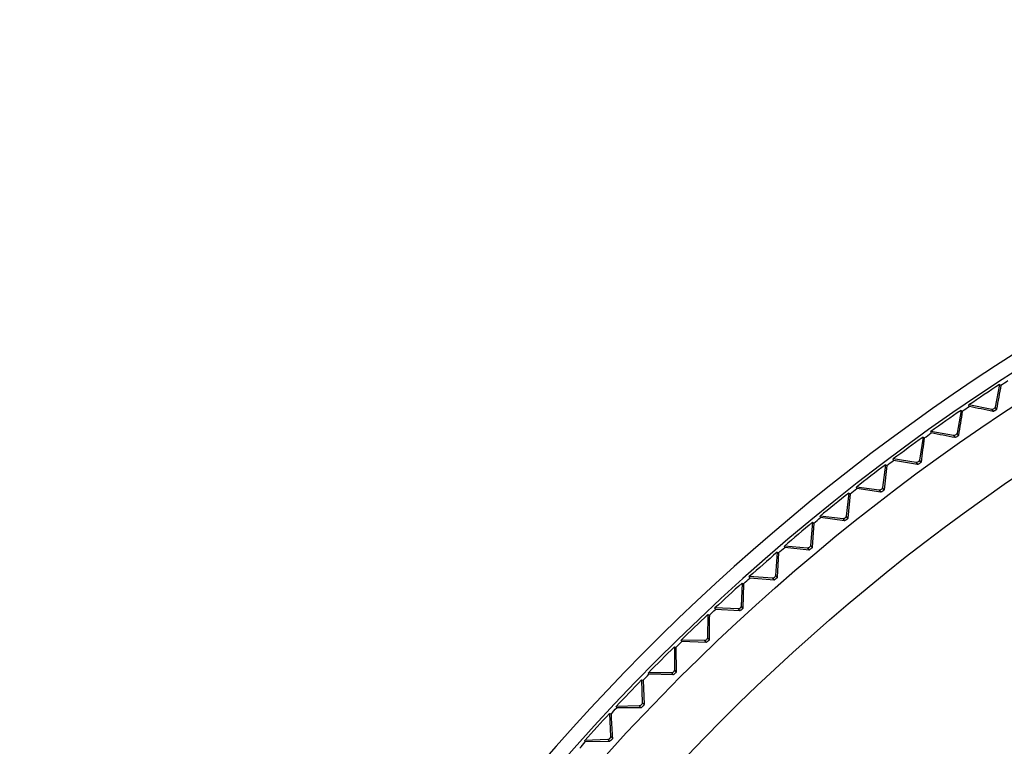
# Model space of a CAD drawing. Units: millimetres. Extents: x 2 to 137, y 131 to 245.
# Drawn here: x 34 to 36, y 200 to 202 of the extents above; entities that cross this region are included whole.
import ezdxf

# ---------------------------------------------------------------- set-up
doc = ezdxf.new("R2010")
doc.units = ezdxf.units.MM
doc.layers.add('GAIKEI', color=7, linetype='Continuous')

msp = doc.modelspace()

# ---------------------------------------------------------------- linework, layer by layer
at = {"layer": 'GAIKEI', "color": 1, "linetype": 'Continuous'}
for p, q in [((35.82402664, 200.97650691), (35.81380764, 200.92513224)), ((35.82402664, 200.97650624), (35.8268503, 200.97460191)), ((35.73660097, 200.91780457), (35.7275053, 200.86621957)), ((35.73660097, 200.91780424), (35.73946564, 200.91596191)), ((35.80596964, 200.91989524), (35.7545953, 200.93011424)), ((35.75527464, 200.92677657), (35.75459564, 200.93011391)), ((35.80596964, 200.91989524), (35.80918297, 200.91508624)), ((35.81702097, 200.92032324), (35.81380764, 200.92513224)), ((35.7197833, 200.86081257), (35.66819797, 200.86990857)), ((35.66894997, 200.86658657), (35.66819864, 200.86990857)), ((35.73082264, 200.86148157), (35.7275053, 200.86621957)), ((35.65047664, 200.85720957), (35.6425083, 200.80543824)), ((35.65047664, 200.85720891), (35.65338064, 200.85542957)), ((35.7197833, 200.86081257), (35.72310064, 200.85607491)), ((35.6349063, 200.79986391), (35.58313497, 200.80783257)), ((35.58395897, 200.80452757), (35.5831353, 200.80783224)), ((35.63832625, 200.79519965), (35.58395897, 200.80452752)), ((35.6349063, 200.79986391), (35.6383263, 200.79519957)), ((35.6459283, 200.80077357), (35.6425083, 200.80543824)), ((35.56569464, 200.79474991), (35.55885764, 200.74281691)), ((35.56863687, 200.79303456), (35.56237861, 200.7382282)), ((35.56569464, 200.79474924), (35.56863664, 200.79303391)), ((35.55137897, 200.73707824), (35.49944597, 200.74391557)), ((35.50034197, 200.74062957), (35.4994463, 200.74391557)), ((35.55489995, 200.73248961), (35.50033908, 200.7406298)), ((35.55137897, 200.73707824), (35.55489997, 200.73248957)), ((35.56237864, 200.73822824), (35.55885764, 200.74281691)), ((35.4822953, 200.73045557), (35.47659264, 200.67838591)), ((35.48527462, 200.72880748), (35.48021318, 200.67387496)), ((35.4822953, 200.73045524), (35.4852743, 200.72880424)), ((35.46924097, 200.67248557), (35.4171713, 200.67818824)), ((35.41813897, 200.67492224), (35.41717197, 200.67818791)), ((35.47286148, 200.6679746), (35.41813501, 200.67492276)), ((35.46924097, 200.67248557), (35.47286164, 200.66797457)), ((35.4802133, 200.67387491), (35.47659264, 200.67838591)), ((35.4003183, 200.66435724), (35.3957533, 200.61217557)), ((35.40333304, 200.66277499), (35.39947109, 200.60774469)), ((35.4003183, 200.66435691), (35.40333264, 200.66277124)), ((35.38853197, 200.60611624), (35.3363503, 200.61068157)), ((35.33738897, 200.60743757), (35.33635064, 200.61068157)), ((35.39224986, 200.60168536), (35.33738603, 200.60743791)), ((35.38853197, 200.60611624), (35.39224997, 200.60168524)), ((35.39947097, 200.60774457), (35.3957533, 200.61217557)), ((35.31980297, 200.59648624), (35.3163773, 200.54421757)), ((35.31980297, 200.59648591), (35.32285097, 200.59496624)), ((35.3228513, 200.59496886), (35.32019082, 200.53986881)), ((35.30928997, 200.53800191), (35.25702097, 200.54142791)), ((35.25812997, 200.53820757), (35.2570213, 200.54142791)), ((35.31310348, 200.53365339), (35.25812885, 200.53820759)), ((35.30928997, 200.53800191), (35.31310364, 200.53365324)), ((35.32019097, 200.53986891), (35.3163773, 200.54421757)), ((35.2407873, 200.52687524), (35.23850264, 200.47454391)), ((35.2407873, 200.52687457), (35.24386797, 200.52542191)), ((35.24386792, 200.52542308), (35.24241012, 200.47027959)), ((35.2315523, 200.46817557), (35.1792213, 200.47046024)), ((35.1804003, 200.46726491), (35.17922164, 200.47046024)), ((35.23546006, 200.46391103), (35.18040001, 200.46726482)), ((35.2315523, 200.46817557), (35.23545997, 200.46391091)), ((35.24240997, 200.47027957), (35.23850264, 200.47454391)), ((35.16330897, 200.45555657), (35.1621663, 200.40318824)), ((35.16330897, 200.45555624), (35.16642064, 200.45417124)), ((35.15535697, 200.39666957), (35.1029883, 200.39781224)), ((35.10423697, 200.39464324), (35.10298897, 200.39781224)), ((35.16616597, 200.39901024), (35.1621663, 200.40318824)), ((35.08740497, 200.38256524), (35.08740497, 200.33018424)), ((35.08740497, 200.38256491), (35.09054597, 200.38124791)), ((35.09054597, 200.38124843), (35.09149485, 200.32609433)), ((35.15935656, 200.39249146), (35.10423644, 200.39464332)), ((35.15535697, 200.39666957), (35.15935664, 200.39249157)), ((35.09149497, 200.32609424), (35.08740497, 200.33018424)), ((35.0131113, 200.30793524), (35.01425397, 200.25556657)), ((35.0131113, 200.30793457), (35.0162803, 200.30668657)), ((35.0807393, 200.32351857), (35.0283583, 200.32351857)), ((35.02967564, 200.32037757), (35.02835864, 200.32351857)), ((35.0848292, 200.31942868), (35.02967506, 200.32037759)), ((35.0807393, 200.32351857), (35.0848293, 200.31942857)), ((35.01628021, 200.30668737), (35.01843207, 200.25156697)), ((35.0077353, 200.24875724), (34.95536664, 200.24761457)), ((34.9567523, 200.24450291), (34.9553673, 200.24761457)), ((35.01191341, 200.2447575), (34.95675275, 200.24450283)), ((35.0077353, 200.24875724), (35.0119133, 200.24475757)), ((35.01843197, 200.25156691), (35.01425397, 200.25556657)), ((34.9404633, 200.23170224), (34.94274797, 200.17937091)), ((34.9404633, 200.23170157), (34.94365864, 200.23052324)), ((34.9470123, 200.17546357), (34.94274797, 200.17937091)), ((34.93637964, 200.17242091), (34.8840483, 200.17013624)), ((34.88550164, 200.16705557), (34.88404897, 200.17013624)), ((34.94064389, 200.16851346), (34.88550381, 200.16705514)), ((34.93637964, 200.17242091), (34.94064397, 200.16851357))]:
    msp.add_line(p, q, dxfattribs=at)
for points in [[(38.8865623, 201.69092974, -2.4142090461), (33.71999379, 197.35566401)], [(33.71999379, 197.35566401, -0.414214536), (38.8865623, 201.69092974)], [(35.82684912, 200.97460158, -0.0009928191), (35.8428924, 200.98507004)], [(35.82690299, 200.9748839, 0.0006420749), (35.81702105, 200.92032325)], [(35.73943585, 200.91577071, 0.0006325802), (35.7308226, 200.86148172)], [(35.7394642, 200.91596153, -0.0009928297), (35.75527546, 200.92677759)], [(35.80918307, 200.91508608, 0.0006331499), (35.75546368, 200.92673478)], [(35.81380775, 200.92513228, -0.0137038754), (35.81343698, 200.92421502, -0.0183708269), (35.81309168, 200.92349949, -0.0236351292), (35.81276496, 200.92294893, -0.0721653365), (35.811932, 200.92200771, -0.0872013479), (35.80926408, 200.92042468, -0.0993457736), (35.80596978, 200.91989512)], [(35.81702105, 200.92032325, -0.0662993933), (35.81673913, 200.91976323, -0.0364569221), (35.81639685, 200.91932548, -0.02731939), (35.81594242, 200.91887252, -0.0207831562), (35.81537584, 200.91840435, -0.0161382807), (35.8146971, 200.91792097, -0.0161590635), (35.81361767, 200.9172528, -0.0151239418), (35.81198799, 200.91637957, -0.0111970801), (35.81004678, 200.9154641, -0.0036579925), (35.80918307, 200.91508608)], [(35.6533808, 200.85543021, -0.000992641), (35.66894939, 200.8665865)], [(35.72310074, 200.85607481, 0.0006411764), (35.66866656, 200.86663998)], [(35.72750514, 200.86621953, -0.0137038754), (35.72715447, 200.8652944, -0.0183708269), (35.72682486, 200.86457151, -0.0236351292), (35.72651023, 200.86401395, -0.0721653365), (35.725698, 200.86305478, -0.0872013479), (35.72306524, 200.86141393, -0.0993457736), (35.71978328, 200.86081263)], [(35.65342099, 200.85571572, 0.0006381527), (35.64592832, 200.80077373)], [(35.7308226, 200.86148172, -0.066299592), (35.73055297, 200.86091569, -0.0364569174), (35.73022032, 200.86047058, -0.0273193279), (35.72977587, 200.86000781, -0.0207830774), (35.72921964, 200.85952739, -0.016138202), (35.72855161, 200.85902932, -0.0161589697), (35.72748701, 200.85833776, -0.0151238434), (35.72587677, 200.85742919, -0.0128928353), (35.72353458, 200.85627418, -0.0018524367), (35.72310074, 200.85607481)], [(35.56863674, 200.79303458, -0.0009925954), (35.58395867, 200.80452729)], [(35.64250825, 200.80543812, -0.0137038754), (35.64217783, 200.80450556, -0.0183708269), (35.64186408, 200.80377565, -0.0236351292), (35.64156169, 200.80321135, -0.0721653366), (35.64077057, 200.8022347, -0.0872013479), (35.63817424, 200.8005368, -0.0993457735), (35.63490617, 200.79986405)], [(35.64592832, 200.80077373, -0.0662997457), (35.6456711, 200.80020196, -0.036456913), (35.64534824, 200.79974969, -0.0273192791), (35.644914, 200.79927734, -0.0207830156), (35.64436838, 200.7987849, -0.0161381405), (35.64371138, 200.79827238, -0.0161588964), (35.64266211, 200.79755776, -0.0151237666), (35.64107208, 200.79661427, -0.0128927638), (35.63875564, 200.79540844, -0.0018524261), (35.63832625, 200.79519965)], [(35.48527468, 200.72880493, -0.0009926015), (35.50034122, 200.74062922)], [(35.55885752, 200.74281698, -0.0137038755), (35.55854753, 200.74187743, -0.018370827), (35.55824977, 200.74114084, -0.0236351292), (35.55795976, 200.74057009, -0.0721653365), (35.55719014, 200.73957641, -0.095190968), (35.55438192, 200.73771469, -0.0910288578), (35.55137885, 200.73707839)], [(35.56237861, 200.7382282, -0.0662997465), (35.56213392, 200.73765095, -0.0364569114), (35.56182101, 200.73719175, -0.0273192771), (35.56139718, 200.73671004, -0.0207830136), (35.56086243, 200.73620582, -0.0202796511), (35.55997689, 200.7354985, -0.0184922863), (35.55859268, 200.73455807, -0.0133458729), (35.55690036, 200.73355511, -0.0103012474), (35.55489995, 200.73248961)], [(35.40333318, 200.66277204, -0.0009925867), (35.41813797, 200.67492202)], [(35.47659277, 200.6783859, -0.0137038754), (35.47630335, 200.67743981, -0.0183708269), (35.47602173, 200.67669691, -0.0236351292), (35.47574424, 200.67611997, -0.0721653365), (35.47499648, 200.67510973, -0.095190968), (35.47222954, 200.67318719, -0.0910288578), (35.46924107, 200.67248554)], [(35.48021318, 200.67387496, -0.066299492), (35.47998114, 200.67329251, -0.0364569157), (35.47967832, 200.67282659, -0.0273193544), (35.4792651, 200.67233575, -0.0207831126), (35.47874147, 200.67181998, -0.020279781), (35.47787158, 200.67109351, -0.0184924271), (35.47650821, 200.67012311, -0.0133459866), (35.47483818, 200.66908347, -0.0103013407), (35.47286148, 200.6679746)], [(35.32285141, 200.59496709, -0.0009926133), (35.33738801, 200.60743747)], [(35.39575315, 200.61217556, -0.0137038754), (35.39548444, 200.61122339, -0.0183708269), (35.39521909, 200.61047452, -0.0236351292), (35.39495425, 200.60989166, -0.0721653365), (35.39422871, 200.60886535, -0.095190968), (35.39150437, 200.60688291, -0.0910288578), (35.38853192, 200.60611623)], [(35.39947109, 200.60774469, -0.0662992693), (35.39925182, 200.60715731, -0.0364569212), (35.39895923, 200.6066849, -0.027319424), (35.39855681, 200.60618516, -0.0207832011), (35.39804456, 200.60565808, -0.0202798967), (35.39719072, 200.60491281, -0.0184925523), (35.39584885, 200.60391291, -0.0133460876), (35.39420189, 200.60283709, -0.0103014235), (35.39224986, 200.60168536)], [(35.24386797, 200.52542259, -0.0009926505), (35.2581296, 200.5382076)], [(35.31637714, 200.54421747, -0.0137038754), (35.31612926, 200.54325966, -0.0183708269), (35.31588032, 200.54250518, -0.0236351291), (35.31562826, 200.54191668, -0.0721653365), (35.31492528, 200.54087479, -0.095190968), (35.31224483, 200.53883339, -0.0910288578), (35.30928981, 200.53800205)], [(35.32019082, 200.53986881, -0.0662992499), (35.31998441, 200.53927679, -0.0364569225), (35.31970219, 200.53879811, -0.0273194311), (35.31931077, 200.5382897, -0.0207832096), (35.31881015, 200.53775158, -0.0202799077), (35.31797276, 200.53698786, -0.0184925642), (35.31665302, 200.53595892, -0.0133460971), (35.31502993, 200.53484743, -0.0103014313), (35.31310348, 200.53365339)], [(35.1664207, 200.45417169, -0.0009921525), (35.18039987, 200.46726469)], [(35.23850252, 200.47454398, -0.0137038754), (35.2382756, 200.47358099, -0.0183708269), (35.23804317, 200.47282126, -0.0236351292), (35.23780401, 200.4722274, -0.0721653365), (35.23712392, 200.47117042, -0.095190968), (35.23448865, 200.46907103, -0.0910288578), (35.23155246, 200.46817543)], [(35.24241012, 200.47027959, -0.0662993377), (35.24221667, 200.46968321, -0.0364569212), (35.24194497, 200.46919848, -0.0273194046), (35.24156473, 200.46868166, -0.0207831757), (35.24107596, 200.46813274, -0.0202798631), (35.24025544, 200.46735094, -0.0184925158), (35.23895846, 200.46629345, -0.0133460581), (35.23736, 200.46514681, -0.0103013993), (35.23546006, 200.46391103)], [(35.16642562, 200.45441352, 0.0006850766), (35.16616604, 200.39901012)], [(35.16216635, 200.40318824, -0.0137038754), (35.16196049, 200.40222053, -0.0183708269), (35.16174469, 200.40145591, -0.0236351292), (35.16151854, 200.40085697, -0.0721653365), (35.16086167, 200.39978541, -0.095190968), (35.15827282, 200.39762903, -0.0910288578), (35.15535688, 200.39666959)], [(35.16616604, 200.39901012, -0.066299437), (35.16598565, 200.39840966, -0.0364569193), (35.16572458, 200.39791912, -0.0273193742), (35.16535571, 200.39739413, -0.0207831368), (35.16487903, 200.39683468, -0.0202798123), (35.16407576, 200.39603516, -0.0184924607), (35.16280216, 200.39494963, -0.0133460135), (35.16122909, 200.3937684, -0.0103013627), (35.15935656, 200.39249146)], [(35.090546, 200.38124846, -0.0009925472), (35.1042363, 200.3946432)], [(35.08740497, 200.33018422, -0.0137038754), (35.08722026, 200.32921224, -0.0183708269), (35.0870212, 200.3284431, -0.0236351292), (35.08680816, 200.32783937, -0.0721653365), (35.08617483, 200.32675374, -0.095190968), (35.08363364, 200.3245414, -0.0910288578), (35.08073932, 200.32351856)], [(35.01628015, 200.30668737, -0.0009933949), (35.02967491, 200.32037767)], [(35.09149485, 200.32609433, -0.066299452), (35.09132761, 200.32549008, -0.036456919), (35.0910773, 200.32499396, -0.0273193695), (35.09071997, 200.32446105, -0.0207831309), (35.09025561, 200.32389134, -0.0202798045), (35.08946997, 200.32307449, -0.0184924523), (35.08822035, 200.32196143, -0.0133460068), (35.08667343, 200.32074616, -0.0103013572), (35.0848292, 200.31942868)], [(34.94365877, 200.2305237, -0.000992641), (34.95675172, 200.24450291)], [(35.01425395, 200.25556665, -0.0137038755), (35.01409049, 200.25459088, -0.0183708269), (35.01390825, 200.25381758, -0.0236351292), (35.01370844, 200.25320935, -0.0721653366), (35.01309894, 200.25211015, -0.095190968), (35.01060661, 200.2498429, -0.0910288578), (35.00773529, 200.24875718)], [(35.01843207, 200.25156697, -0.0662993093), (35.01827805, 200.25095921, -0.0364569223), (35.01803863, 200.25045775, -0.0273194138), (35.017693, 200.24991717, -0.0207831873), (35.01724118, 200.24933746, -0.0202798783), (35.01647355, 200.24850367, -0.0184925322), (35.01524851, 200.24736362, -0.0133460713), (35.01372846, 200.24611489, -0.0103014101), (35.01191341, 200.2447575)], [(34.94364647, 200.2314903, 0.0125286201), (34.94376348, 200.22850367, -0.0046134026), (34.94404351, 200.22409432, 0.0005853226), (34.94701245, 200.17546352)], [(34.94274811, 200.17937107, -0.0137038754), (34.94260597, 200.17839196, -0.0183708269), (34.94244065, 200.17761486, -0.0236351291), (34.94225415, 200.17700242, -0.0721653365), (34.94166877, 200.17589019, -0.095190968), (34.9392265, 200.17356911, -0.0910288578), (34.93637955, 200.17242101)], [(34.94701245, 200.17546352, -0.0662992769), (34.94687172, 200.17485254, -0.0248845353), (34.94673114, 200.17451944, -0.0300425487), (34.9464325, 200.17398525, -0.0227175402), (34.94602854, 200.17340964, -0.021974242), (34.94532609, 200.17257771, -0.0198520533), (34.94418472, 200.17143422, -0.0141952014), (34.94275079, 200.17017565, -0.0128838591), (34.94064389, 200.16851346)], [(34.87271604, 200.15279405, -0.000992641), (34.88550092, 200.16705555)]]:
    msp.add_lwpolyline(points, format="xyb", dxfattribs=at)
at = {"layer": 'GAIKEI', "color": 1, "linetype": 'Continuous', "ltscale": 0.3}
for centre, radius in [((38.47091097, 196.94001257), 4.63333333), ((38.47091097, 196.94001257), 3.62251851), ((38.47091097, 196.94001257), 3.61666667), ((38.47091097, 197.07334591), 3.16666667)]:
    msp.add_circle(centre, radius, dxfattribs=at)
for radius, start, end in [(4.86666667, 92.459217, 268.97784442), (4.83333333, 92.680526, 144.019416), (4.82693314, 123.254394, 124.24561), (4.82693314, 124.504394, 125.49561), (4.82693314, 125.754394, 126.74561), (4.82693314, 127.004394, 127.99561), (4.82693314, 128.254394, 129.24561), (4.82693314, 129.504394, 130.49561), (4.82693314, 130.754394, 131.74561), (4.82693314, 132.004394, 132.99561), (4.82693314, 133.254394, 134.24561), (4.82693314, 134.504394, 135.49561), (4.82693314, 135.754394, 136.74561), (4.82693314, 137.004394, 137.99561)]:
    msp.add_arc((38.47091097, 196.94001257), radius, start, end, dxfattribs=at)

doc.saveas('drawing.dxf')
